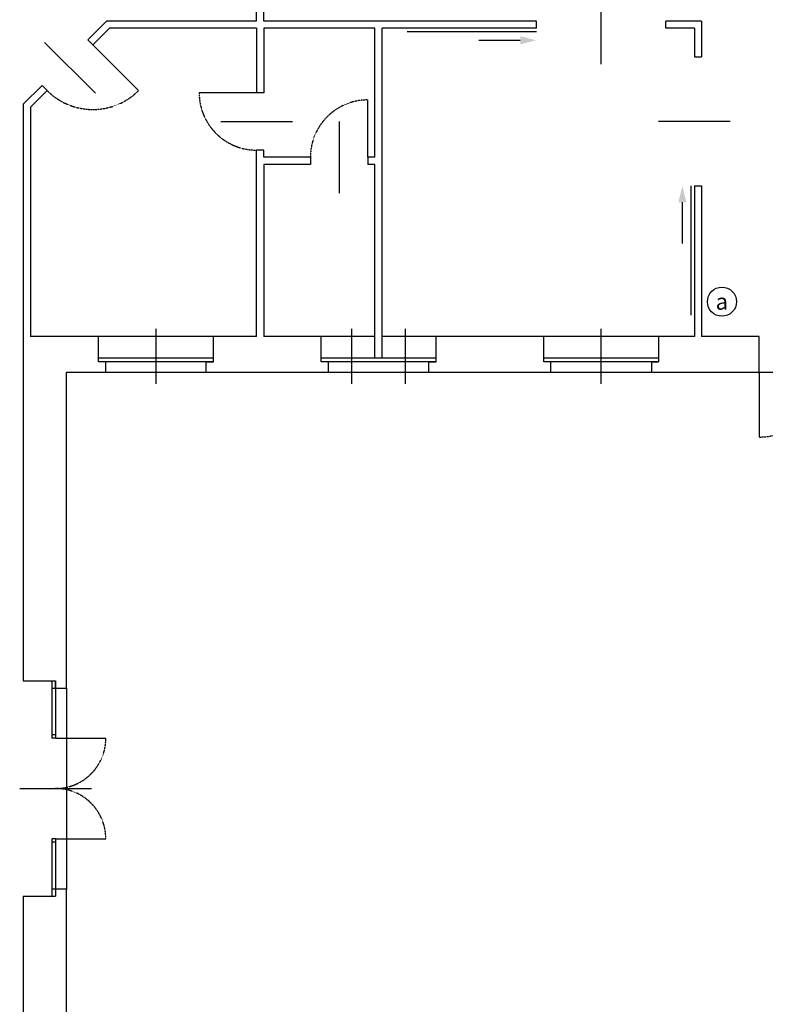
# Model space of a CAD drawing. Extents: x 4472 to 28991, y 6948 to 24470.
# Drawn here: x 10102 to 11349, y 19047 to 20694 of the extents above; entities that cross this region are included whole.
import ezdxf

# ---------------------------------------------------------------- set-up
doc = ezdxf.new("R2010")
doc.units = 0
doc.header["$LTSCALE"] = 1.6
doc.linetypes.add('DASHED4', pattern=[0.1875, 0.125, -0.0625])
for name, color, linetype in [('APERTUR_APE6', 6, 'CONTINUOUS'), ('APERTUR_ASS6', 6, 'CONTINUOUS'), ('APERTUR_IBA6', 6, 'DASHED4'), ('MURI', 8, 'CONTINUOUS'), ('SERR_ESTERNI', 6, 'CONTINUOUS'), ('SIMBOLI', 7, 'CONTINUOUS')]:
    doc.layers.add(name, color=color, linetype=linetype)
doc.styles.get("Standard").update_dxf_attribs({"font": 'simplex.shx'})

# ---------------------------------------------------------------- blocks, each defined once
blk = doc.blocks.new('SENSO_APERT')
at = {"layer": 'APERTUR_APE6'}
blk.add_line((-0.803, -0.118), (-0.226, -0.118), dxfattribs=at)
blk.add_solid([(-0.226, -0.174), (-0.226, -0.062), (-0.004, -0.118)], dxfattribs=at)
blk = doc.blocks.new('allarme')
at = {"layer": 'SIMBOLI'}
blk.add_ellipse((0, 0), major_axis=(-17.2, 17.2), ratio=1, start_param=3.926991, end_param=10.210176, dxfattribs=at)
blk.add_text('a', height=27, dxfattribs=at).set_placement((-10.5, -13.3))

msp = doc.modelspace()

# ---------------------------------------------------------------- linework, layer by layer
at = {"layer": 'APERTUR_APE6'}
for p, q in [((10966.2, 20673.7), (10750, 20673.7)), ((10224.5, 20651.7), (10300.9, 20575.4)), ((10498.2, 20571.7), (10402.2, 20571.7)), ((10684.2, 20463.7), (10684.2, 20559.7)), ((11224.2, 20415.7), (11224.2, 20199.4)), ((11338.2, 20103.7), (11338.2, 19995.7)), ((10162.2, 19491.7), (10246.2, 19491.7)), ((10162.2, 19323.7), (10246.2, 19323.7))]:
    msp.add_line(p, q, dxfattribs=at)
at = {"layer": 'APERTUR_ASS6'}
for p, q in [((11074.2, 20619.7), (11074.2, 20739.7)), ((10228.8, 20571.1), (10143.9, 20656)), ((10438.2, 20523.7), (10558.2, 20523.7)), ((10636.2, 20523.7), (10636.2, 20403.7)), ((11290.2, 20523.7), (11170.2, 20523.7)), ((10102.2, 19407.7), (10222.2, 19407.7))]:
    msp.add_line(p, q, dxfattribs=at)
at = {"layer": 'APERTUR_IBA6'}
for centre, radius, start, end in [((10224.5, 20651.7), 108, 225, 315), ((10498.2, 20571.7), 96, 180, 270), ((10684.2, 20463.7), 96, 90, 180), ((11338.2, 20103.7), 108, 270, 0), ((10162.2, 19491.7), 84, 270, 0), ((10162.2, 19323.7), 84, 0, 90)]:
    msp.add_arc(centre, radius, start, end, dxfattribs=at)
at = {"layer": 'MURI', "linetype": 'Continuous'}
for p, q in [((10498.2, 20691.7), (10498.2, 20715.7)), ((10510.2, 20691.7), (10510.2, 20715.7)), ((10498.2, 20691.7), (10247.5, 20691.7)), ((10966.2, 20691.7), (10510.2, 20691.7)), ((10966.2, 20679.7), (10966.2, 20691.7)), ((11182.2, 20679.7), (11182.2, 20691.7)), ((11242.2, 20691.7), (11182.2, 20691.7)), ((10498.2, 20679.7), (10252.5, 20679.7)), ((10696.2, 20679.7), (10510.2, 20679.7)), ((10966.2, 20679.7), (10708.2, 20679.7)), ((11230.2, 20679.7), (11182.2, 20679.7)), ((10224.5, 20651.7), (10216, 20660.2)), ((10148.2, 20575.4), (10139.7, 20583.8)), ((10498.2, 20163.7), (10498.2, 20475.7)), ((10510.2, 20463.7), (10510.2, 20475.7)), ((10588.2, 20463.7), (10510.2, 20463.7)), ((10696.2, 20463.7), (10684.2, 20463.7)), ((10588.2, 20451.7), (10510.2, 20451.7)), ((10696.2, 20451.7), (10684.2, 20451.7)), ((10234.2, 20163.7), (10120.2, 20163.7)), ((10498.2, 20163.7), (10426.2, 20163.7)), ((10606.2, 20163.7), (10510.2, 20163.7)), ((10978.2, 20163.7), (10798.2, 20163.7)), ((11230.2, 20163.7), (11170.2, 20163.7)), ((11338.2, 20163.7), (11242.2, 20163.7)), ((10246.2, 20121.7), (10234.2, 20121.7)), ((10414.2, 20121.7), (10426.2, 20121.7)), ((10618.2, 20121.7), (10606.2, 20121.7)), ((10786.2, 20121.7), (10798.2, 20121.7)), ((10990.2, 20121.7), (10978.2, 20121.7)), ((11158.2, 20121.7), (11170.2, 20121.7)), ((10180.2, 19575.7), (10180.2, 20103.7)), ((10246.2, 20103.7), (10180.2, 20103.7)), ((10618.2, 20103.7), (10414.2, 20103.7)), ((10990.2, 20103.7), (10786.2, 20103.7)), ((11338.2, 20103.7), (11158.2, 20103.7)), ((10162.2, 19575.7), (10162.2, 19587.7)), ((10180.2, 18747.7), (10180.2, 19239.7))]:
    msp.add_line(p, q, dxfattribs=at)
at = {"layer": 'MURI'}
for p, q in [((10216, 20660.2), (10247.5, 20691.7)), ((11242.2, 20691.7), (11242.2, 20631.7)), ((10224.5, 20651.7), (10252.5, 20679.7)), ((10498.2, 20679.7), (10498.2, 20571.7)), ((10510.2, 20679.7), (10510.2, 20571.7)), ((10696.2, 20463.7), (10696.2, 20679.7)), ((10708.2, 20127.7), (10708.2, 20679.7)), ((11230.2, 20679.7), (11230.2, 20631.7)), ((11230.2, 20631.7), (11242.2, 20631.7)), ((10108.2, 20552.4), (10139.7, 20583.8)), ((10120.2, 20547.4), (10148.2, 20575.4)), ((10510.2, 20571.7), (10498.2, 20571.7)), ((10108.2, 20552.4), (10108.2, 19587.7)), ((10120.2, 20547.4), (10120.2, 20163.7)), ((10510.2, 20475.7), (10498.2, 20475.7)), ((10588.2, 20463.7), (10588.2, 20451.7)), ((10684.2, 20463.7), (10684.2, 20451.7)), ((10510.2, 20451.7), (10510.2, 20163.7)), ((10696.2, 20127.7), (10696.2, 20451.7)), ((11230.2, 20415.7), (11242.2, 20415.7)), ((11230.2, 20415.7), (11230.2, 20163.7)), ((11242.2, 20415.7), (11242.2, 20163.7)), ((10234.2, 20121.7), (10234.2, 20163.7)), ((10426.2, 20121.7), (10426.2, 20163.7)), ((10606.2, 20121.7), (10606.2, 20163.7)), ((10798.2, 20121.7), (10798.2, 20163.7)), ((10978.2, 20121.7), (10978.2, 20163.7)), ((11170.2, 20163.7), (11170.2, 20121.7)), ((11338.2, 20103.7), (11338.2, 20163.7)), ((10246.2, 20103.7), (10246.2, 20121.7)), ((10414.2, 20103.7), (10414.2, 20121.7)), ((10618.2, 20103.7), (10618.2, 20121.7)), ((10708.2, 20127.7), (10696.2, 20127.7)), ((10786.2, 20103.7), (10786.2, 20121.7)), ((10990.2, 20103.7), (10990.2, 20121.7)), ((11158.2, 20121.7), (11158.2, 20103.7)), ((10108.2, 19587.7), (10162.2, 19587.7)), ((10162.2, 19575.7), (10180.2, 19575.7)), ((10108.2, 19227.7), (10108.2, 18561.7)), ((10108.2, 19227.7), (10162.2, 19227.7)), ((10162.2, 19239.7), (10162.2, 19227.7)), ((10162.2, 19239.7), (10180.2, 19239.7))]:
    msp.add_line(p, q, dxfattribs=at)
at = {"layer": 'SERR_ESTERNI'}
for p, q in [((10426.2, 20163.7), (10234.2, 20163.7)), ((10330.2, 20084.6), (10330.2, 20176.8)), ((10696.2, 20163.7), (10606.2, 20163.7)), ((10657.2, 20084.6), (10657.2, 20176.8)), ((10798.2, 20163.7), (10708.2, 20163.7)), ((10747.2, 20084.6), (10747.2, 20176.8)), ((11170.2, 20163.7), (10978.2, 20163.7)), ((11074.2, 20084.6), (11074.2, 20176.8)), ((10426.2, 20127.7), (10234.2, 20127.7)), ((10426.2, 20121.7), (10234.2, 20121.7)), ((10798.2, 20127.7), (10606.2, 20127.7)), ((10798.2, 20121.7), (10606.2, 20121.7)), ((11170.2, 20127.7), (10978.2, 20127.7)), ((11170.2, 20121.7), (10978.2, 20121.7)), ((10414.2, 20103.7), (10246.2, 20103.7)), ((10786.2, 20103.7), (10618.2, 20103.7)), ((11158.2, 20103.7), (10990.2, 20103.7)), ((11554.2, 20103.7), (11338.2, 20103.7)), ((10156.2, 19587.7), (10156.2, 19491.7)), ((10162.2, 19587.7), (10162.2, 19491.7)), ((10156.2, 19575.7), (10162.2, 19575.7)), ((10180.2, 19575.7), (10180.2, 19239.2)), ((10162.2, 19497.7), (10156.2, 19497.7)), ((10162.2, 19491.7), (10156.2, 19491.7)), ((10162.2, 19323.7), (10156.2, 19323.7)), ((10156.2, 19323.7), (10156.2, 19227.7)), ((10162.2, 19323.7), (10162.2, 19227.7)), ((10162.2, 19317.7), (10156.2, 19317.7)), ((10156.2, 19239.7), (10162.2, 19239.7))]:
    msp.add_line(p, q, dxfattribs=at)

# ---------------------------------------------------------------- block references
at = {"layer": 'APERTUR_APE6', "xscale": 120, "yscale": 120, "zscale": 120}
msp.add_blockref('SENSO_APERT', (10966.2, 20673.7), dxfattribs=at)
at = {"layer": 'APERTUR_APE6', "xscale": -120, "yscale": 120, "zscale": 120, "rotation": 270}
msp.add_blockref('SENSO_APERT', (11224.2, 20415.7), dxfattribs=at)
at = {"layer": 'SIMBOLI'}
msp.add_blockref('allarme', (11276.2, 20222.1), dxfattribs=at)

doc.saveas('drawing.dxf')
